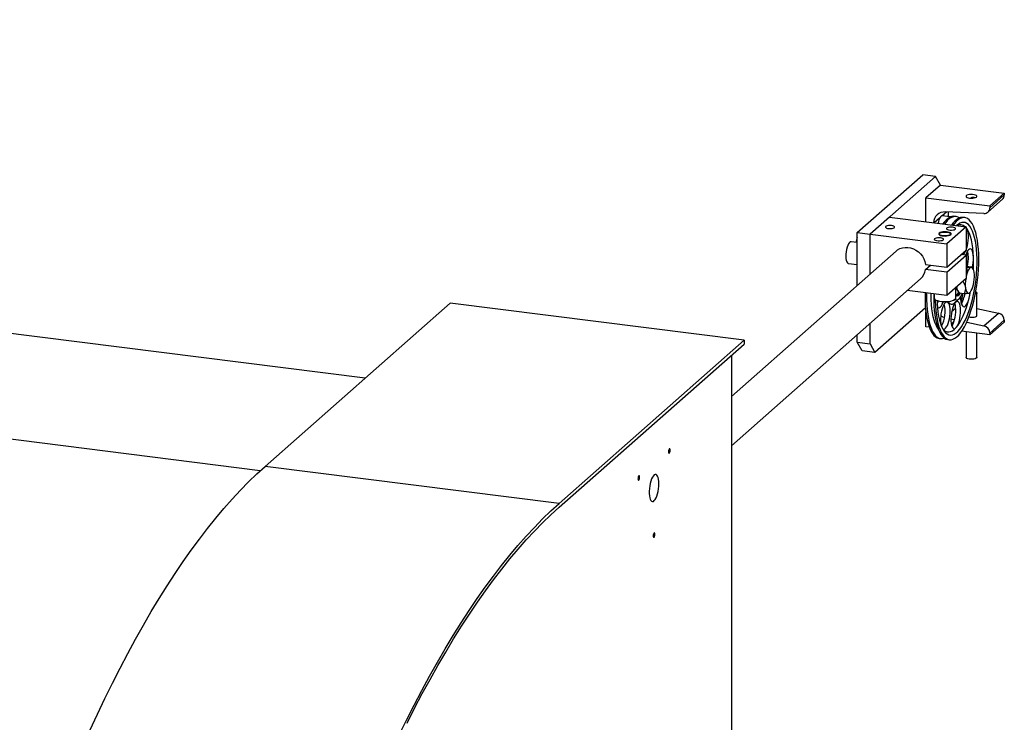
# Model space of a CAD drawing. Units: millimetres. Extents: x 20 to 410, y 10 to 287.
# Drawn here: x 99 to 119, y 121 to 136 of the extents above; entities that cross this region are included whole.
import ezdxf

# ---------------------------------------------------------------- set-up
doc = ezdxf.new("R2010")
doc.units = ezdxf.units.MM

msp = doc.modelspace()

# ---------------------------------------------------------------- linework, layer by layer
at = {"color": 7, "linetype": 'Continuous', "lineweight": 25}
for p, q in [((105.730323, 128.242114), (46.264697, 135.734079)), ((116.021246, 131.283877), (117.390002, 132.491007)), ((116.288507, 131.250205), (117.657264, 132.457335)), ((117.657264, 132.457335), (117.390002, 132.491007)), ((117.758279, 132.277048), (117.657264, 132.457335)), ((117.758279, 132.277048), (117.455233, 132.009787)), ((117.758279, 132.277048), (119.094585, 132.10869)), ((117.455233, 132.009787), (118.791539, 131.841428)), ((117.455233, 131.510467), (117.455233, 132.009787)), ((118.7524, 131.712915), (119.055446, 131.980176)), ((119.094585, 132.10869), (118.791539, 131.841428)), ((118.791539, 131.803222), (119.094585, 132.070483)), ((119.094585, 132.10869), (119.094585, 132.070483)), ((118.791539, 131.841428), (118.791539, 131.803222)), ((116.692568, 131.606554), (116.288507, 131.250205)), ((116.692568, 131.606554), (118.296135, 131.404523)), ((117.970786, 131.611302), (117.790339, 131.634036)), ((118.669555, 131.684416), (117.859558, 131.71504)), ((117.918636, 131.712807), (117.918636, 131.617872)), ((118.085583, 131.619754), (118.053238, 131.623829)), ((118.267047, 131.596891), (118.234701, 131.600966)), ((118.296135, 131.404523), (117.892074, 131.048175)), ((118.296135, 131.404523), (118.296135, 130.91965)), ((118.309096, 131.369638), (118.296135, 131.385953)), ((118.309096, 131.369638), (118.296135, 131.3828)), ((116.021246, 131.283877), (116.288507, 131.250205)), ((116.021246, 130.181919), (116.021246, 131.283877)), ((116.288507, 130.417621), (116.288507, 131.250205)), ((116.288507, 131.250205), (117.892074, 131.048175)), ((116.021246, 131.077321), (115.891589, 131.093657)), ((117.892074, 131.048175), (117.892074, 130.563302)), ((116.835165, 130.899728), (113.387797, 127.859436)), ((117.892074, 130.563302), (118.296135, 130.91965)), ((117.892074, 130.455552), (118.296135, 130.8119)), ((118.296135, 130.8119), (118.189231, 130.825369)), ((118.192934, 130.828635), (118.203111, 130.82362)), ((118.296135, 130.8119), (118.296135, 130.327027)), ((115.834446, 130.640099), (116.021246, 130.616565)), ((117.447112, 130.619362), (117.892074, 130.563302)), ((117.447112, 130.511612), (117.554016, 130.605893)), ((117.996427, 130.642209), (117.996427, 130.655332)), ((118.296135, 130.584856), (118.304497, 130.584967)), ((118.296135, 130.552789), (118.304202, 130.551772)), ((118.304497, 130.584967), (118.411401, 130.571498)), ((118.436866, 130.534706), (118.413448, 130.569127)), ((113.387797, 126.830864), (117.345417, 130.321156)), ((117.892074, 130.455552), (117.447112, 130.511612)), ((117.892074, 130.455552), (117.892074, 129.970679)), ((118.296135, 130.327027), (117.892074, 129.970679)), ((118.082141, 129.917865), (118.082141, 130.138302)), ((117.892074, 129.970679), (117.06602, 130.074752)), ((117.624998, 130.004327), (117.624998, 129.917865)), ((118.05288, 129.816185), (118.146422, 129.898681)), ((118.091124, 130.092799), (118.110061, 130.090413)), ((118.123239, 130.064043), (118.146657, 130.029622)), ((118.147437, 130.029709), (118.148703, 130.027251)), ((118.148703, 130.027251), (118.255608, 130.013782)), ((118.190077, 129.823151), (118.213892, 129.913783)), ((118.213892, 129.913783), (118.237249, 130.016095)), ((118.364231, 130.024245), (118.373594, 130.032502)), ((118.522825, 129.548603), (118.522825, 130.022098)), ((103.639166, 126.397887), (107.50805, 129.809922)), ((113.655059, 129.035472), (107.50805, 129.809922)), ((117.447139, 129.71297), (116.389522, 128.780239)), ((118.522825, 129.699027), (118.972601, 129.602699)), ((117.455233, 129.316047), (117.455233, 129.631515)), ((117.978209, 129.483502), (118.049608, 129.468211)), ((118.669555, 129.335438), (118.972601, 129.602699)), ((116.288507, 128.960526), (116.288507, 129.38905)), ((117.526315, 129.307092), (117.455233, 129.316047)), ((118.308049, 129.412861), (118.669555, 129.335438)), ((119.094585, 129.453156), (118.791539, 129.185895)), ((119.094585, 129.41495), (118.791539, 129.147688)), ((119.094585, 129.453156), (119.094585, 129.41495)), ((116.021246, 128.994198), (116.021246, 129.153347)), ((117.731809, 129.072568), (117.764155, 129.068493)), ((118.791539, 129.147688), (118.202861, 129.221855)), ((118.294254, 129.21034), (118.294254, 128.675227)), ((118.522825, 128.675227), (118.522825, 129.181543)), ((118.791539, 129.185895), (118.791539, 129.147688)), ((109.786174, 125.623437), (113.655059, 129.035472)), ((109.786174, 125.542625), (113.655059, 128.95466)), ((113.655059, 129.035472), (113.655059, 128.95466)), ((116.021246, 128.994198), (116.288507, 128.960526)), ((116.122261, 128.813911), (116.021246, 128.994198)), ((116.288507, 128.960526), (116.389522, 128.780239)), ((117.913273, 129.049706), (117.945618, 129.045631)), ((113.387797, 128.718958), (113.387797, 111.155772)), ((116.389522, 128.780239), (116.122261, 128.813911)), ((109.786174, 125.623437), (103.639166, 126.397887))]:
    msp.add_line(p, q, dxfattribs=at)
at = {"color": 8, "linetype": 'Continuous', "lineweight": 25}
for p, q in [((103.537918, 126.306934), (44.070727, 133.799096)), ((117.741551, 131.588515), (117.628325, 131.48866)), ((117.88397, 131.714117), (117.792813, 131.633724)), ((118.072351, 129.69658), (117.993497, 129.627038))]:
    msp.add_line(p, q, dxfattribs=at)
at = {"color": 7, "linetype": 'Continuous', "lineweight": 25, "flags": 128}
for points in [[(118.368134, 132.006768), (118.401439, 132.004381), (118.435376, 132.005373), (118.466928, 132.009654), (118.493292, 132.016846), (118.512126, 132.026309), (118.521755, 132.037201), (118.521325, 132.048556), (118.510873, 132.059364), (118.491329, 132.068665), (118.464428, 132.075632), (118.432561, 132.079647), (118.39856, 132.080352), (118.365446, 132.077686), (118.336161, 132.071884), (118.313307, 132.063463), (118.298915, 132.053171), (118.294263, 132.041921), (118.299766, 132.030715), (118.314933, 132.020547), (118.338418, 132.012321), (118.368134, 132.006768)], [(117.790327, 131.634037), (117.781706, 131.633363), (117.766549, 131.624369)], [(118.053238, 131.623829), (118.036018, 131.624951), (117.997335, 131.620154), (117.957833, 131.605403), (117.917819, 131.580812), (117.877608, 131.546575), (117.837513, 131.502958), (117.808876, 131.465912)], [(118.157652, 131.590596), (118.142064, 131.600533), (118.105922, 131.61568), (118.068363, 131.620876), (118.029681, 131.616079), (117.990178, 131.601328), (117.950165, 131.576737), (117.909953, 131.542499), (117.869858, 131.498883), (117.841222, 131.461837)], [(118.234701, 131.600966), (118.217481, 131.602089), (118.178799, 131.597292), (118.139297, 131.582541), (118.099283, 131.55795), (118.059071, 131.523712), (118.018977, 131.480096), (117.99034, 131.44305)], [(118.454804, 129.850208), (118.479238, 129.956931), (118.500753, 130.066504), (118.519181, 130.178072), (118.534378, 130.29076), (118.546226, 130.403687), (118.55463, 130.515969), (118.559526, 130.626726), (118.560875, 130.735094), (118.558667, 130.840222), (118.552918, 130.941289), (118.543675, 131.037503), (118.531008, 131.128112), (118.515018, 131.212406), (118.49583, 131.289726), (118.473593, 131.359466), (118.448481, 131.42108), (118.420692, 131.474088), (118.390443, 131.518072), (118.35797, 131.55269), (118.323528, 131.577671), (118.287386, 131.592818), (118.249827, 131.598014), (118.211144, 131.593217), (118.171642, 131.578466), (118.131628, 131.553875), (118.091417, 131.519637), (118.051322, 131.476021), (118.022685, 131.438975)], [(116.738692, 131.431732), (116.707326, 131.433808), (116.675637, 131.432377), (116.647059, 131.427593), (116.624689, 131.419976), (116.610952, 131.41035), (116.607335, 131.399759), (116.614231, 131.38935), (116.630892, 131.380252), (116.655513, 131.37345), (116.685426, 131.369681), (116.71739, 131.369354), (116.747939, 131.372505), (116.773765, 131.378791), (116.792069, 131.387532), (116.800866, 131.39778), (116.799204, 131.408425), (116.787262, 131.418313), (116.766336, 131.426373), (116.738692, 131.431732)], [(118.014184, 131.398302), (117.982818, 131.400378), (117.951129, 131.398947), (117.922552, 131.394164), (117.900182, 131.386546), (117.886444, 131.376921), (117.882827, 131.366329), (117.889723, 131.355921), (117.906384, 131.346822), (117.931006, 131.34002), (117.960919, 131.336252), (117.992882, 131.335925), (118.023432, 131.339075), (118.049258, 131.345361), (118.067561, 131.354102), (118.076358, 131.36435), (118.074696, 131.374995), (118.062755, 131.384884), (118.041828, 131.392944), (118.014184, 131.398302)], [(118.427701, 129.886846), (118.451167, 129.989676), (118.471692, 130.095335), (118.489099, 130.202922), (118.503241, 130.311518), (118.513997, 130.420197), (118.521275, 130.528032), (118.525012, 130.634104), (118.525177, 130.737506), (118.521769, 130.837357), (118.514817, 130.932804), (118.504379, 131.023034), (118.490546, 131.107277), (118.473435, 131.184814), (118.453191, 131.254984), (118.429989, 131.317187), (118.404025, 131.370893), (118.375521, 131.415645), (118.34472, 131.451059), (118.311886, 131.476834), (118.277298, 131.492751), (118.241252, 131.498672), (118.204054, 131.494549), (118.166022, 131.480415), (118.127482, 131.456392), (118.096025, 131.429735)], [(118.214041, 130.822243), (118.222061, 130.823572), (118.241113, 130.833935), (118.260277, 130.854129), (118.278862, 130.883423), (118.296195, 130.920759), (118.31165, 130.964788), (118.324668, 131.013919), (118.334779, 131.066374), (118.341617, 131.12026), (118.344935, 131.173627), (118.344614, 131.224548), (118.340665, 131.271182), (118.33323, 131.311843), (118.322579, 131.345061), (118.309096, 131.369638)], [(118.450342, 130.772173), (118.444986, 130.870887), (118.435854, 130.964372), (118.423033, 131.051729), (118.406648, 131.132115), (118.386855, 131.204758), (118.363847, 131.268957), (118.337843, 131.324094), (118.309096, 131.369638)], [(117.761646, 131.175584), (117.73028, 131.177661), (117.698591, 131.176229), (117.670013, 131.171446), (117.647644, 131.163829), (117.633906, 131.154203), (117.630289, 131.143612), (117.637185, 131.133203), (117.653846, 131.124105), (117.678467, 131.117303), (117.70838, 131.113534), (117.740344, 131.113207), (117.770894, 131.116357), (117.79672, 131.122644), (117.815023, 131.131384), (117.82382, 131.141632), (117.822158, 131.152277), (117.810217, 131.162166), (117.78929, 131.170226), (117.761646, 131.175584)], [(117.920301, 131.294396), (117.885698, 131.299134), (117.848492, 131.300431), (117.811698, 131.29818), (117.778296, 131.292566), (117.750992, 131.284042), (117.731998, 131.2733), (117.722853, 131.261208), (117.724299, 131.248748), (117.736217, 131.236929), (117.757642, 131.226707), (117.786839, 131.218911), (117.821442, 131.214173), (117.858647, 131.212877), (117.895442, 131.215127), (117.928844, 131.220741), (117.956148, 131.229265), (117.975142, 131.240008), (117.984286, 131.252099), (117.982841, 131.264559), (117.970923, 131.276379), (117.949498, 131.286601), (117.920301, 131.294396)], [(117.810638, 131.218792), (117.779066, 131.224692), (117.754113, 131.233432), (117.737997, 131.244236), (117.732151, 131.256142), (117.737093, 131.268095), (117.752385, 131.27903), (117.776667, 131.287978), (117.807783, 131.294142), (117.842967, 131.296975), (117.879093, 131.296226), (117.912951, 131.29196), (117.941533, 131.284557), (117.962299, 131.274675), (117.973404, 131.263191), (117.973861, 131.251127), (117.96363, 131.239554), (117.943619, 131.2295), (117.915608, 131.221859), (117.882083, 131.217309), (117.846026, 131.216256), (117.810638, 131.218792)], [(115.891589, 131.093657), (115.889997, 131.093806), (115.872991, 131.089525), (115.855518, 131.074834), (115.838396, 131.050418), (115.822426, 131.01742), (115.808353, 130.977383), (115.796836, 130.932179), (115.788414, 130.883922), (115.783481, 130.834867), (115.782266, 130.78731), (115.784827, 130.743473), (115.791045, 130.705406), (115.800627, 130.674889), (115.813127, 130.65335), (115.82796, 130.641795), (115.834446, 130.640099)], [(116.835165, 130.899728), (116.863136, 130.921597), (116.911254, 130.948723), (116.964047, 130.967015), (117.020138, 130.975995), (117.078061, 130.975429), (117.136303, 130.965331), (117.193343, 130.945965), (117.247692, 130.917837), (117.297931, 130.881681), (117.342747, 130.838441), (117.38097, 130.789248), (117.411602, 130.735385), (117.433843, 130.678259), (117.447112, 130.619362)], [(118.450342, 130.772173), (118.446841, 130.819439), (118.43983, 130.860932), (118.429562, 130.895153), (118.416408, 130.920864), (118.400844, 130.937138), (118.383432, 130.943385), (118.364801, 130.939379), (118.345626, 130.925267), (118.326598, 130.901556), (118.308406, 130.869106), (118.291708, 130.829087), (118.286197, 130.813153)], [(118.010346, 130.667607), (118.009934, 130.658824), (118.000563, 130.645511), (117.981175, 130.633461), (117.964055, 130.626783)], [(118.286889, 130.318872), (118.281053, 130.270561), (118.278106, 130.218577), (118.278828, 130.169246), (118.283193, 130.124462), (118.291032, 130.085948), (118.302043, 130.055182), (118.315804, 130.033348), (118.331786, 130.021284), (118.349374, 130.019453), (118.367894, 130.027928), (118.386632, 130.046381), (118.404869, 130.074103), (118.421905, 130.11003), (118.437083, 130.15278), (118.449822, 130.200711), (118.459632, 130.25198), (118.466135, 130.304618), (118.469082, 130.356602), (118.468359, 130.405933), (118.463994, 130.450717), (118.456156, 130.489231), (118.445145, 130.519997), (118.431383, 130.541831), (118.415402, 130.553895), (118.397813, 130.555725), (118.379294, 130.547251), (118.360556, 130.528798), (118.342318, 130.501076), (118.325283, 130.465149), (118.310104, 130.422399), (118.297365, 130.374468), (118.296135, 130.36896)], [(118.093836, 130.15039), (118.099564, 130.126354), (118.101245, 130.120883)], [(117.438967, 130.029063), (117.438211, 129.988197), (117.438641, 129.881345), (117.442623, 129.778146), (117.450126, 129.679409), (117.461092, 129.585906), (117.475435, 129.498369), (117.493041, 129.417483), (117.513774, 129.343881), (117.537471, 129.278139), (117.563947, 129.220772), (117.592995, 129.172229), (117.624387, 129.132889), (117.657877, 129.103061), (117.693204, 129.082977), (117.730091, 129.072796), (117.731809, 129.072568)], [(117.471281, 130.023694), (117.470556, 129.984122), (117.470986, 129.87727), (117.474968, 129.774071), (117.482472, 129.675334), (117.493438, 129.581831), (117.50778, 129.494294), (117.525386, 129.413408), (117.54612, 129.339806), (117.569817, 129.274064), (117.596293, 129.216697), (117.62534, 129.168154), (117.656732, 129.128814), (117.690223, 129.098985), (117.725549, 129.078902), (117.762436, 129.06872), (117.800594, 129.068521), (117.839725, 129.078304), (117.841204, 129.078863)], [(117.556766, 130.012924), (117.556622, 129.976728), (117.558627, 129.877629), (117.564165, 129.78259), (117.573188, 129.692445), (117.585616, 129.607988), (117.60134, 129.529961), (117.620222, 129.459049), (117.642096, 129.395875), (117.66677, 129.340995), (117.694026, 129.29489), (117.713306, 129.26948)], [(117.620431, 130.006201), (117.619674, 129.965335), (117.620104, 129.858483), (117.624087, 129.755284), (117.63159, 129.656547), (117.642556, 129.563044), (117.656898, 129.475507), (117.674505, 129.394621), (117.695238, 129.321019), (117.718935, 129.255277), (117.745411, 129.19791), (117.774459, 129.149367), (117.805851, 129.110027), (117.839341, 129.080198), (117.874668, 129.060115), (117.911554, 129.049933), (117.913273, 129.049706)], [(117.624998, 129.917865), (117.628355, 129.904855), (117.642011, 129.889021), (117.665559, 129.874536), (117.697898, 129.862076), (117.737516, 129.852226)], [(117.737516, 129.852226), (117.782561, 129.845444), (117.830926, 129.842049), (117.880349, 129.842199), (117.928521, 129.845887), (117.973188, 129.852941), (118.012262, 129.86303), (118.043915, 129.875683), (118.066668, 129.890309), (118.079457, 129.906223), (118.082141, 129.917865)], [(118.064072, 129.888469), (118.070573, 129.88405), (118.092371, 129.87668), (118.115436, 129.879612), (118.139227, 129.892777), (118.163187, 129.915867), (118.186754, 129.948341), (118.209376, 129.989438), (118.22233, 130.017975)], [(118.082141, 130.095641), (118.090867, 130.092833), (118.091124, 130.092799)], [(118.082141, 129.9697), (118.087554, 129.966408), (118.107279, 129.96156), (118.128131, 129.966913), (118.149508, 129.982316), (118.170797, 130.007324), (118.181182, 130.023159)], [(118.087999, 129.299069), (118.126788, 129.347561), (118.164865, 129.405494), (118.201864, 129.472312), (118.237428, 129.547371), (118.271214, 129.629947), (118.302898, 129.719246), (118.332174, 129.814408), (118.358761, 129.914516)], [(118.180356, 129.938532), (118.180355, 129.938464), (118.18159, 129.888448), (118.186429, 129.843157), (118.194698, 129.804228), (118.206098, 129.773069), (118.220216, 129.750805), (118.236543, 129.738242), (118.254489, 129.735833), (118.273404, 129.743666), (118.292605, 129.761456), (118.311399, 129.788562), (118.329106, 129.824004), (118.345086, 129.866501), (118.358761, 129.914516)], [(118.268035, 130.014036), (118.262733, 129.979783), (118.251856, 129.927985)], [(118.358761, 129.914516), (118.382401, 130.018606), (118.388564, 130.048847)], [(118.497028, 130.046206), (118.514122, 130.036679), (118.522325, 130.025658), (118.520419, 130.01432), (118.508571, 130.003674), (118.487835, 129.994664), (118.486987, 129.994394)], [(118.494105, 129.996844), (118.492657, 130.00065), (118.489091, 130.004926)], [(117.651995, 129.881945), (117.65245, 129.854407), (117.656432, 129.751209), (117.663935, 129.652472), (117.674901, 129.558969), (117.689243, 129.471432), (117.70685, 129.390546), (117.727583, 129.316944), (117.75128, 129.251202), (117.777756, 129.193835), (117.806804, 129.145291), (117.838196, 129.105952), (117.871686, 129.076123), (117.907013, 129.05604), (117.9439, 129.045858), (117.982058, 129.045658), (118.021188, 129.055442), (118.060985, 129.075132), (118.101137, 129.104575), (118.14133, 129.143541), (118.181248, 129.191723), (118.220581, 129.248746), (118.259019, 129.314162), (118.296262, 129.387461), (118.332019, 129.468068), (118.366009, 129.555352), (118.397967, 129.64863), (118.427643, 129.747173), (118.454804, 129.850208)], [(117.688405, 129.865197), (117.690896, 129.805166), (117.697848, 129.709718), (117.708285, 129.619488), (117.722119, 129.535245), (117.73923, 129.457708), (117.759474, 129.387539), (117.782676, 129.325335), (117.80864, 129.271629), (117.837144, 129.226878), (117.867945, 129.191463), (117.900779, 129.165688), (117.935367, 129.149772), (117.971413, 129.14385), (118.008611, 129.147974), (118.046643, 129.162107), (118.085183, 129.186131), (118.123904, 129.219838), (118.162475, 129.262943), (118.200568, 129.315077), (118.237856, 129.375795), (118.274022, 129.44458), (118.308757, 129.520844), (118.341766, 129.603937), (118.372765, 129.69315), (118.401492, 129.787722), (118.427701, 129.886846)], [(117.713132, 129.857752), (117.707148, 129.840373), (117.691083, 129.801677)], [(117.696357, 129.726304), (117.704917, 129.718853), (117.722329, 129.712606), (117.740959, 129.716612), (117.760135, 129.730724), (117.779162, 129.754435), (117.797354, 129.786885), (117.814053, 129.826904), (117.817753, 129.837429)], [(118.064072, 129.888469), (118.058677, 129.883261), (118.036777, 129.869184), (118.006311, 129.857005), (117.968702, 129.847294), (117.92571, 129.840505), (117.879345, 129.836955), (117.831775, 129.836811), (117.785223, 129.840079), (117.741868, 129.846606)], [(117.806405, 129.275716), (117.812492, 129.271308), (117.830092, 129.266338), (117.848828, 129.271623), (117.868023, 129.28697), (117.886984, 129.311827), (117.905024, 129.345294), (117.921492, 129.386161), (117.935794, 129.432953), (117.947411, 129.483977), (117.955924, 129.537389), (117.961025, 129.59126), (117.962531, 129.643641), (117.960386, 129.69264), (117.954668, 129.736486), (117.945584, 129.773594), (117.933461, 129.802623), (117.918739, 129.822523), (117.90195, 129.832576), (117.883699, 129.832419), (117.864648, 129.822056), (117.845483, 129.801862), (117.826898, 129.772568), (117.809566, 129.735232), (117.794111, 129.691203), (117.781093, 129.642072), (117.770982, 129.589617), (117.764144, 129.535731), (117.760825, 129.482364), (117.761146, 129.431443), (117.765096, 129.384809), (117.769136, 129.359681)], [(117.92092, 129.839971), (117.939965, 129.814548), (117.96215, 129.796967), (117.986025, 129.789278), (118.011145, 129.791625), (118.037043, 129.803963), (118.05288, 129.816185)], [(118.087999, 129.299069), (118.106881, 129.325058), (118.12476, 129.359522), (118.140988, 129.401216), (118.154981, 129.448632), (118.16623, 129.500058), (118.174331, 129.553634), (118.178991, 129.607425), (118.18004, 129.659485), (118.177442, 129.707934), (118.171289, 129.751019), (118.161805, 129.787185), (118.149332, 129.815124), (118.134321, 129.833826), (118.117314, 129.842615), (118.098926, 129.841174), (118.079822, 129.829554), (118.060693, 129.808176), (118.042229, 129.777812), (118.025097, 129.73956), (118.009918, 129.694802), (117.99724, 129.645156), (117.98752, 129.592416), (117.981111, 129.538489), (117.978244, 129.485323), (117.979022, 129.43484), (117.983417, 129.388864), (117.991271, 129.349058), (118.0023, 129.31686), (118.016105, 129.293434), (118.032186, 129.279625), (118.049964, 129.275935), (118.068795, 129.282495), (118.087999, 129.299069)], [(118.055107, 129.800049), (118.064385, 129.764488), (118.070537, 129.721402), (118.073136, 129.672954), (118.072086, 129.620893), (118.067427, 129.567103), (118.059326, 129.513527), (118.048076, 129.462101), (118.034084, 129.414684), (118.017855, 129.372991), (117.999977, 129.338526), (117.996205, 129.332533)], [(117.76531, 129.547213), (117.810867, 129.523978), (117.843331, 129.512894)], [(117.809335, 129.270378), (117.82788, 129.250841), (117.861262, 129.225702), (117.89649, 129.211179), (117.933224, 129.207412), (117.97111, 129.214436), (118.009783, 129.232185), (118.048872, 129.260487), (118.087999, 129.299069)], [(117.991312, 129.348903), (118.024047, 129.402733), (118.039057, 129.430044)], [(118.310657, 128.655563), (118.297617, 128.666054), (118.294254, 128.675227)], [(118.522825, 128.675227), (118.520419, 128.66745), (118.508571, 128.656803), (118.487835, 128.647794), (118.460054, 128.641222), (118.427695, 128.637671), (118.393634, 128.637458), (118.360898, 128.6406), (118.332395, 128.646819), (118.310657, 128.655563)], [(112.107529, 126.734605), (112.106261, 126.750495), (112.102648, 126.761728), (112.09724, 126.766594), (112.090862, 126.764352), (112.084483, 126.755344), (112.079076, 126.74094), (112.075463, 126.723334), (112.074194, 126.705206), (112.075463, 126.689316), (112.079076, 126.678083), (112.084483, 126.673217), (112.090862, 126.675459), (112.09724, 126.684467), (112.102648, 126.698871), (112.106261, 126.716477), (112.107529, 126.734605)], [(99.978599, 120.880028), (100.133834, 121.21705), (100.290608, 121.546715), (100.44885, 121.868878), (100.608491, 122.183397), (100.769462, 122.490136), (100.931691, 122.788959), (101.095108, 123.079735), (101.259641, 123.362337), (101.425218, 123.63664), (101.591766, 123.902525), (101.759212, 124.159875), (101.927482, 124.408577), (102.096504, 124.648521), (102.266202, 124.879604), (102.436502, 125.101722), (102.60733, 125.314779), (102.77861, 125.518682), (102.950268, 125.71334), (103.122228, 125.898669), (103.294414, 126.074587), (103.466752, 126.241018), (103.639166, 126.397887)], [(111.468912, 126.171397), (111.467644, 126.187288), (111.464031, 126.198521), (111.458623, 126.203387), (111.452245, 126.201145), (111.445866, 126.192136), (111.440459, 126.177733), (111.436846, 126.160127), (111.435577, 126.141999), (111.436846, 126.126109), (111.440459, 126.114876), (111.445866, 126.11001), (111.452245, 126.112251), (111.458623, 126.12126), (111.464031, 126.135664), (111.467644, 126.15327), (111.468912, 126.171397)], [(111.872569, 126.035781), (111.870743, 126.085151), (111.865333, 126.129516), (111.856533, 126.167274), (111.844662, 126.197059), (111.830148, 126.217795), (111.813517, 126.228733), (111.795369, 126.229478), (111.77636, 126.220002), (111.757177, 126.200648), (111.738514, 126.172115), (111.721046, 126.135435), (111.705402, 126.091934), (111.69215, 126.043183), (111.681767, 125.990945), (111.67463, 125.937107), (111.670995, 125.883616), (111.670995, 125.832405), (111.67463, 125.785324), (111.681767, 125.744076), (111.69215, 125.710151), (111.705402, 125.684775), (111.721046, 125.668866), (111.738514, 125.662998), (111.757177, 125.667384), (111.77636, 125.681864), (111.795369, 125.705916), (111.813517, 125.738671), (111.830148, 125.778944), (111.844662, 125.82528), (111.856533, 125.876004), (111.865333, 125.929284), (111.870743, 125.983192), (111.872569, 126.035781)], [(106.437616, 120.772264), (106.595858, 121.094427), (106.755499, 121.408947), (106.91647, 121.715686), (107.0787, 122.014508), (107.242117, 122.305285), (107.40665, 122.587886), (107.572227, 122.86219), (107.738774, 123.128075), (107.90622, 123.385425), (108.074491, 123.634127), (108.243512, 123.874071), (108.41321, 124.105153), (108.58351, 124.327272), (108.754338, 124.540329), (108.925618, 124.744232), (109.097276, 124.93889), (109.269236, 125.124219), (109.441423, 125.300137), (109.613761, 125.466567), (109.786174, 125.623437)], [(106.607602, 121.030286), (106.766655, 121.343648), (106.927034, 121.649258), (107.088666, 121.946981), (107.251481, 122.236686), (107.415409, 122.518248), (107.580376, 122.791542), (107.746311, 123.056448), (107.91314, 123.312851), (108.080792, 123.560637), (108.249191, 123.799698), (108.418264, 124.02993), (108.587937, 124.251231), (108.758136, 124.463504), (108.928786, 124.666656), (109.099812, 124.860598), (109.271139, 125.045244), (109.442692, 125.220515), (109.614396, 125.386333), (109.786174, 125.542625)], [(111.788221, 124.978178), (111.786952, 124.994068), (111.783339, 125.005302), (111.777932, 125.010168), (111.771553, 125.007926), (111.765175, 124.998917), (111.759768, 124.984514), (111.756155, 124.966908), (111.754886, 124.94878), (111.756155, 124.93289), (111.759768, 124.921656), (111.765175, 124.91679), (111.771553, 124.919032), (111.777932, 124.928041), (111.783339, 124.942444), (111.786952, 124.96005), (111.788221, 124.978178)]]:
    msp.add_lwpolyline(points, dxfattribs=at)
at = {"color": 7, "linetype": 'Continuous', "lineweight": 25}
for centre, radius, start, end in [((118.97637, 132.068083), 0.118239, 311.9725881, 1.1631066), ((118.675743, 131.800089), 0.115838, 266.9378567, 1.5498274), ((117.846931, 131.484272), 0.231114, 86.867996, 178.5237855), ((117.998136, 131.448213), 0.29097, 142.7417287, 174.0199396), ((118.176119, 131.30617), 0.14184, 45.3557208, 120.2827676), ((116.536022, 130.995584), 0.549394, 159.5519734, 171.0722375), ((115.408071, 130.715067), 2.90372, 357.4211978, 3.0147613), ((117.523254, 130.763392), 0.820486, 347.268049, 1.5539736), ((117.938472, 130.781666), 0.404985, 0.5624862, 17.0211861), ((117.635719, 130.74937), 0.814942, 345.8830289, 1.6034432), ((115.515744, 130.678224), 2.936101, 356.8162395, 1.8336616), ((117.135695, 130.555517), 0.314496, 311.8242747, 351.9750627), ((118.319399, 130.174004), 0.224878, 185.9747759, 209.2735179), ((118.046057, 130.084843), 0.107105, 289.0203802, 333.3441212), ((118.061668, 130.072484), 0.095589, 282.3671451, 331.0769865), ((118.045312, 130.078795), 0.121015, 291.0115525, 334.4100745), ((117.822502, 130.018496), 0.438791, 328.9494467, 348.0958253), ((117.546266, 130.111898), 0.836126, 346.3454755, 354.9144967), ((117.198089, 129.633023), 0.658558, 332.3878283, 13.8395774), ((118.938088, 129.450023), 0.156528, 1.1468822, 77.2621547), ((118.635042, 129.182762), 0.156528, 1.1468822, 77.2621547)]:
    msp.add_arc(centre, radius, start, end, dxfattribs=at)
msp.add_ellipse((118.40854, 129.557421), major_axis=(0.114227, -0.010136), ratio=0.360031121, start_param=4.253722605, end_param=6.315123274, dxfattribs=at)
for points, knots in [([(118.3998, 132.005053), (118.400911, 132.006678), (118.405891, 132.013961), (118.419708, 132.022727), (118.43606, 132.027738), (118.445879, 132.027066), (118.448946, 132.026856)], [0, 0, 0, 0, 0.103775801, 0.465247635, 0.832981136, 1, 1, 1, 1]), ([(118.448946, 132.026856), (118.454783, 132.025575), (118.465266, 132.023273), (118.47323, 132.016008), (118.476759, 132.012789)], [0, 0, 0, 0, 0.556864652, 1, 1, 1, 1]), ([(118.304202, 130.551772), (118.30801, 130.531531), (118.315756, 130.490358), (118.312933, 130.432451), (118.300871, 130.396993), (118.296135, 130.383074)], [0, 0, 0, 0, 0.370030206, 0.75271223, 1, 1, 1, 1]), ([(118.413078, 130.568991), (118.413649, 130.568257), (118.415773, 130.565528), (118.413288, 130.561267), (118.401215, 130.556889), (118.377812, 130.553931), (118.345441, 130.55221), (118.318316, 130.551922), (118.304202, 130.551772)], [0, 0, 0, 0, 0.067997488, 0.252903483, 0.443334417, 0.619613002, 0.802066103, 1, 1, 1, 1]), ([(118.148703, 130.027251), (118.137726, 130.046124), (118.115396, 130.084516), (118.098704, 130.127273), (118.096912, 130.149266), (118.096755, 130.15119)], [0, 0, 0, 0, 0.468740009, 0.953506855, 1, 1, 1, 1]), ([(118.229068, 130.267879), (118.239257, 130.250635), (118.261002, 130.213835), (118.278564, 130.160947), (118.282922, 130.112585), (118.277148, 130.064195), (118.263764, 130.032872), (118.255608, 130.013782)], [0, 0, 0, 0, 0.200981838, 0.428901026, 0.585537256, 0.747408292, 1, 1, 1, 1]), ([(118.255608, 130.013782), (118.269709, 130.013933), (118.296395, 130.014219), (118.329053, 130.015903), (118.35166, 130.018875), (118.362492, 130.021826), (118.363357, 130.02392), (118.363482, 130.024223)], [0, 0, 0, 0, 0.256277475, 0.484996064, 0.72074218, 0.959521889, 1, 1, 1, 1])]:
    msp.add_open_spline(points, degree=3, knots=knots, dxfattribs=at)

doc.saveas('drawing.dxf')
